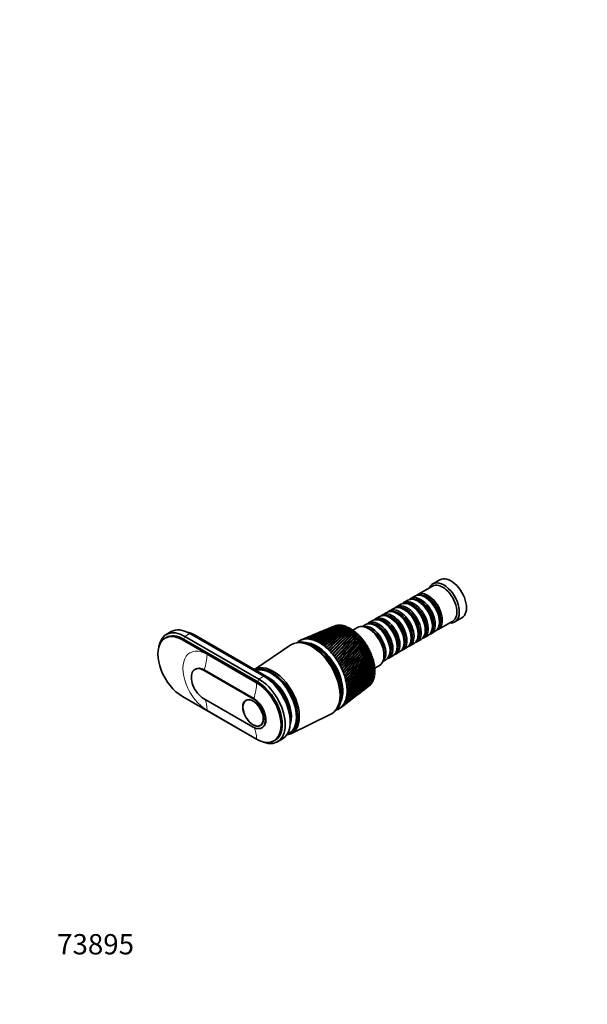
# Model space of a CAD drawing. Units: millimetres. Extents: x 0 to 759, y 0 to 1164.
# Drawn here: x 0 to 335, y 0 to 582 of the extents above; entities that cross this region are included whole.
import ezdxf
from ezdxf import colors
from ezdxf.entities.mleader import LeaderData, LeaderLine
from ezdxf.math import Vec2, Vec3

# ---------------------------------------------------------------- set-up
doc = ezdxf.new("R2010")
doc.units = ezdxf.units.MM
doc.layers.add('DV6_Défaut', color=7, linetype='Continuous')
doc.layers.add('Défaut', color=7, linetype='Continuous')

# ---------------------------------------------------------------- blocks, each defined once
blk = doc.blocks.new('_DOT')
at = {"color": 0}
blk.add_line((0, 0), (-1, 0), dxfattribs=at)
at = {"color": 0, "const_width": 0.333}
blk.add_lwpolyline([(-0.1665, 0, 1), (0.1665, 0, 1)], format="xyb", close=True, dxfattribs=at)
blk = doc.blocks.new('SE5')
at = {"layer": 'DV6_Défaut', "color": 7, "linetype": 'Continuous', "lineweight": 35}
for p, q in [((248.3, 250.98), (244.06, 248.53)), ((243.85, 247.26), (235.22, 242.28)), ((229.36, 238.89), (226.88, 237.46)), ((233.53, 241.3), (231.05, 239.87)), ((240.02, 240.42), (239.53, 240.7)), ((221.01, 234.07), (218.54, 232.64)), ((225.18, 236.48), (222.71, 235.05)), ((227.51, 233.19), (227.01, 233.48)), ((231.68, 235.6), (231.18, 235.88)), ((235.85, 238.01), (235.36, 238.29)), ((212.67, 229.25), (210.19, 227.82)), ((216.84, 231.66), (214.36, 230.23)), ((219.16, 228.37), (218.67, 228.66)), ((223.33, 230.78), (222.84, 231.07)), ((257.06, 226.01), (261.3, 228.46)), ((182.76, 222.25), (180.55, 221.33)), ((185.95, 223.58), (184.29, 222.88)), ((186.47, 223.77), (186.55, 223.7)), ((187.26, 223.91), (187.34, 223.83)), ((188.05, 224.01), (188.16, 223.89)), ((188.86, 224.03), (188.99, 223.88)), ((189.7, 223.98), (189.85, 223.79)), ((190.56, 223.86), (190.72, 223.63)), ((191.43, 223.66), (191.61, 223.39)), ((192.42, 223.02), (192, 222.71)), ((192.32, 223.38), (192.51, 223.08)), ((192.51, 223.08), (192.89, 223.36)), ((193.22, 223.04), (193.39, 222.76)), ((193.39, 222.76), (193.8, 222.99)), ((194.13, 222.63), (194.27, 222.36)), ((194.27, 222.36), (194.7, 222.55)), ((195.04, 222.14), (195.16, 221.9)), ((195.16, 221.9), (195.61, 222.04)), ((195.95, 221.59), (196.05, 221.37)), ((196.05, 221.37), (196.52, 221.47)), ((199.51, 222.81), (196.83, 221.26)), ((204.32, 224.44), (202.51, 223.39)), ((208.5, 226.84), (206.02, 225.42)), ((210.82, 223.56), (210.32, 223.84)), ((214.99, 225.96), (214.5, 226.25)), ((239.67, 221.19), (239.67, 221.76)), ((243.84, 223.6), (243.84, 224.17)), ((247.22, 221.49), (255.85, 226.47)), ((248.01, 226.01), (248.01, 226.58)), ((86.58, 216.9), (85.88, 216.49)), ((89.51, 220.32), (86.54, 218.6)), ((96.13, 215.47), (139.97, 190.16)), ((140.67, 190.57), (96.83, 215.88)), ((141.38, 192.2), (97.54, 217.51)), ((144.35, 193.92), (100.51, 219.23)), ((145.98, 193.3), (102.14, 218.62)), ((147.11, 193.06), (103.27, 218.37)), ((166.9, 215.65), (166.3, 215.4)), ((171.15, 217.42), (168.25, 216.21)), ((175.21, 219.11), (172.52, 217.99)), ((179.08, 220.71), (176.63, 219.7)), ((196.86, 220.97), (196.93, 220.78)), ((196.93, 220.78), (197.43, 220.83)), ((197.75, 220.29), (197.81, 220.13)), ((197.81, 220.13), (198.33, 220.14)), ((198.64, 219.55), (198.68, 219.42)), ((198.68, 219.42), (199.21, 219.38)), ((199.54, 218.66), (200.08, 218.57)), ((200.38, 217.84), (200.93, 217.71)), ((201.2, 216.98), (201.77, 216.8)), ((202, 216.07), (202.57, 215.84)), ((231.32, 216.37), (231.32, 216.94)), ((234.71, 214.27), (237.18, 215.69)), ((235.5, 218.78), (235.5, 219.35)), ((238.88, 216.67), (241.36, 218.1)), ((243.05, 219.08), (245.53, 220.51)), ((160.27, 212.43), (138.74, 197.89)), ((166.54, 213.77), (165.68, 213.82)), ((202.82, 215.09), (203.35, 214.84)), ((203.59, 214.08), (204.09, 213.81)), ((204.33, 213.04), (204.8, 212.74)), ((205.02, 211.96), (205.48, 211.65)), ((205.68, 210.85), (206.11, 210.53)), ((206.3, 209.73), (206.71, 209.39)), ((218.81, 209.14), (218.81, 209.72)), ((222.98, 211.55), (222.98, 212.12)), ((226.36, 209.45), (228.84, 210.88)), ((227.15, 213.96), (227.15, 214.53)), ((230.54, 211.86), (233.01, 213.29)), ((206.87, 208.58), (207.25, 208.23)), ((207.39, 207.42), (207.75, 207.06)), ((207.87, 206.25), (208.21, 205.89)), ((208.29, 205.08), (208.61, 204.71)), ((208.67, 203.9), (208.96, 203.54)), ((218.02, 204.63), (220.5, 206.06)), ((222.19, 207.04), (224.67, 208.47)), ((103.9, 198.18), (103.54, 197.97)), ((208.99, 202.74), (209.25, 202.37)), ((209.25, 201.58), (209.49, 201.22)), ((209.46, 200.43), (209.68, 200.08)), ((209.61, 199.31), (209.81, 198.97)), ((209.71, 198.21), (209.88, 197.88)), ((209.83, 198.75), (212.51, 200.29)), ((214.51, 202.6), (216.32, 203.65)), ((137.92, 180.57), (108.64, 197.47)), ((138.27, 180.77), (109, 197.67)), ((209.07, 192.31), (209.12, 192.11)), ((209.32, 193.19), (209.39, 192.96)), ((209.51, 194.11), (209.6, 193.86)), ((209.65, 195.08), (209.76, 194.8)), ((209.73, 196.09), (209.86, 195.79)), ((209.75, 197.13), (209.9, 196.82)), ((202.99, 185.57), (204.81, 186.96)), ((206.15, 187.98), (206.39, 188.17)), ((207.01, 188.75), (207.01, 188.7)), ((207.52, 189.34), (207.53, 189.26)), ((207.99, 190), (208, 189.88)), ((208.4, 190.71), (208.43, 190.56)), ((208.76, 191.49), (208.8, 191.31)), ((139.97, 156.68), (96.13, 182)), ((108.64, 180.81), (137.92, 163.91)), ((196.21, 180.38), (198.44, 182.09)), ((199.68, 183.04), (201.71, 184.59)), ((134.4, 180.02), (133.67, 179.6)), ((187.81, 175.5), (188.19, 176.26)), ((189.48, 175.24), (191.42, 176.72)), ((192.59, 177.61), (195.01, 179.47)), ((160.24, 159.98), (183.9, 171.5)), ((142.17, 164.88), (142.9, 165.3)), ((143.02, 163.41), (143.37, 163.61)), ((159.12, 160), (159.83, 160.41)), ((150.22, 155.67), (150.92, 156.08)), ((152.38, 155.19), (155.35, 156.9))]:
    blk.add_line(p, q, dxfattribs=at)
at = {"layer": 'DV6_Défaut', "color": 7, "linetype": 'Continuous', "lineweight": 18}
for p, q in [((96.13, 215.47), (96.83, 215.88)), ((96.83, 215.88), (97.54, 217.51)), ((97.54, 217.51), (100.51, 219.23)), ((101.85, 218.45), (102.14, 218.62)), ((139.97, 189.91), (110.69, 206.81)), ((108.64, 197.47), (109, 197.67)), ((140.67, 190.57), (141.38, 192.2)), ((141.38, 192.2), (144.35, 193.92)), ((145.64, 193.11), (145.98, 193.3)), ((139.97, 190.16), (140.67, 190.57)), ((137.92, 180.57), (138.27, 180.77)), ((110.69, 173.84), (139.97, 156.94))]:
    blk.add_line(p, q, dxfattribs=at)
at = {"layer": 'DV6_Défaut', "color": 7, "linetype": 'Continuous', "lineweight": 35}
for centre, radius, start, end in [((235.97, 87.96), 144.42, 112.56408, 117.52541), ((233.9, 99.44), 133.02, 112.6082, 118.77717), ((239.39, 91.12), 142.82, 112.69268, 118.99969), ((237.93, 101.06), 133.09, 112.964, 120.2909), ((243.43, 93.06), 142.6, 113.60766, 120.48216), ((242.67, 101.5), 134.53, 114.57399, 121.80175), ((248.19, 93.78), 143.79, 115.15952, 121.96048), ((233.87, 98.72), 133.65, 113.05698, 117.22023), ((248.21, 100.74), 137.43, 116.23018, 123.29689), ((253.75, 93.27), 146.48, 116.75149, 123.42242), ((254.71, 98.68), 141.95, 117.91847, 124.76392), ((260.26, 91.45), 150.8, 118.37023, 124.85615), ((262.36, 95.22), 148.31, 119.6239, 126.1912), ((267.89, 88.24), 156.92, 120.00173, 126.25055), ((271.41, 90.17), 156.79, 121.3311, 127.5681), ((276.85, 83.47), 165.1, 121.63169, 127.59548), ((282.19, 83.28), 167.81, 123.02468, 128.88521), ((287.45, 76.94), 175.71, 123.24593, 128.88192), ((295.14, 74.19), 181.92, 124.68977, 130.13447), ((300.07, 68.35), 189.21, 124.83076, 130.1021), ((310.89, 62.4), 199.94, 126.31232, 131.30924), ((311.77, 60.86), 201.34, 126.50334, 131.18519), ((315.23, 57.27), 206.29, 126.37334, 131.24957), ((330.3, 47.16), 222.99, 127.87952, 132.40429), ((331.32, 45.49), 224.61, 127.88819, 132.29577), ((333.66, 43.08), 227.88, 127.86197, 132.31921), ((354.68, 27.37), 252.79, 129.38002, 133.41567), ((355.88, 25.53), 254.68, 129.38822, 133.32167), ((356.39, 24.91), 255.35, 129.28629, 133.30712), ((385.98, 1.3), 291.94, 130.8041, 134.34071), ((387.44, -0.77), 294.2, 130.81172, 134.26029), ((384.96, 1.42), 290.73, 130.63745, 134.21059), ((427.4, -33.84), 344.7, 132.14373, 135.17781), ((429.22, -36.23), 347.46, 132.1507, 135.11008), ((421.73, -29.45), 337.16, 131.9081, 135.02793), ((223.26, 81.13), 145.85, 112.55689, 112.94513), ((228.93, 70.71), 157.65, 112.64005, 113.2699), ((225.2, 87.57), 140.65, 112.37459, 114.34587), ((230.78, 77.83), 151.79, 112.5676, 114.64932), ((227.59, 92.72), 136.81, 112.41265, 115.79234), ((233.11, 83.55), 147.4, 112.53164, 116.07142), ((230.48, 96.67), 134.27, 112.50706, 117.27345), ((230.43, 95.96), 134.86, 114.01037, 117.08604), ((233.87, 98.72), 133.65, 117.67673, 118.40515), ((484.45, -82.9), 418.39, 133.39257, 135.9263), ((486.81, -85.77), 421.91, 133.39892, 135.87041), ((470.56, -71.11), 399.79, 133.09248, 135.75838), ((567.51, -155.03), 526.87, 134.54588, 136.58637), ((570.81, -158.75), 531.68, 134.5517, 136.54145), ((538.19, -129.52), 487.61, 134.18623, 136.40195), ((698.82, -269.9), 699.82, 135.60037, 137.15891), ((704.02, -275.34), 707.21, 135.60591, 137.124), ((637.61, -216.17), 617.98, 135.18638, 136.9593), ((935.82, -478.3), 1013.92, 136.55388, 137.64551), ((946.2, -488.42), 1028.33, 136.55971, 137.61943), ((797.37, -356.39), 829.05, 136.09116, 137.43163), ((1483.93, -961.83), 1743.36, 137.40464, 138.04899), ((1520.24, -995.3), 1792.69, 137.41245, 138.0295), ((1095, -618.95), 1224.48, 136.89986, 137.82055), ((3754.09, -2965.67), 4769.94, 138.14266, 138.38168), ((1840.91, -1279.28), 2219.24, 137.61266, 138.12799), ((-3157.19, 3153.37), 4462.29, 318.57779, 318.83708), ((7088.51, -5934.31), 9232.58, 138.230502, 138.356152), ((-1213.33, 1430.13), 1865.96, 318.75013, 319.37929), ((-3370.33, 3348.33), 4752.89, 318.50737, 318.75491), ((-707.08, 983.02), 1191.89, 318.83681, 319.83597), ((-1291.32, 1505.17), 1975.82, 318.58414, 319.1879), ((-481.79, 785), 893.25, 318.84911, 320.20108), ((-770.88, 1045.12), 1282.5, 318.58899, 319.53182), ((-354.96, 674.27), 726.16, 318.79067, 320.47649), ((-534.31, 837.05), 968.72, 318.52453, 319.78929), ((-273.73, 604.04), 620.03, 318.66441, 320.66497), ((-399.13, 719.05), 790.52, 318.39335, 319.96311), ((-217.29, 555.87), 547.03, 318.47309, 320.76958), ((-311.65, 643.47), 676.11, 318.19806, 320.05617), ((-175.8, 521.04), 494.03, 318.21936, 320.79346), ((-250.37, 591.25), 596.76, 317.94123, 320.07145), ((-143.99, 494.9), 453.99, 317.90581, 320.7398), ((-205.02, 553.27), 538.74, 317.62541, 320.01193), ((-118.81, 474.76), 422.86, 317.53502, 320.61173), ((-170.06, 524.64), 494.66, 317.25312, 319.88057), ((-98.36, 458.93), 398.1, 317.10949, 320.41238), ((-142.26, 502.47), 460.18, 316.82686, 319.68031), ((-81.41, 446.34), 378.05, 316.6317, 320.14478), ((-26.79, 412.31), 319.01, 313.54373, 317.88452), ((-59.15, 443.32), 363.38, 313.97105, 317.74447), ((-34.99, 416.38), 327.04, 314.24654, 318.45024), ((-71.05, 450.67), 376.3, 314.63082, 318.2471), ((-44.27, 421.58), 336.58, 314.90912, 318.96185), ((-84.75, 459.77), 391.7, 315.24866, 318.69469), ((-119.59, 485), 432.62, 316.34908, 319.41403), ((-54.87, 428.11), 347.97, 315.5291, 319.41665), ((-67.11, 436.24), 361.6, 316.1041, 319.81191), ((-100.72, 471.03), 410.19, 315.82222, 319.08457), ((-5.6, 423.18), 315.44, 308.37926, 312.8997), ((7.49, 405.1), 293.1, 308.61647, 313.49948), ((-11.09, 423.55), 319.04, 309.26553, 313.71635), ((3.1, 404.59), 295.33, 309.51013, 314.3355), ((-17.13, 424.62), 323.51, 310.12672, 314.49564), ((-1.73, 404.71), 298.29, 310.37808, 315.13283), ((-23.81, 426.46), 328.96, 310.96036, 315.23508), ((-7.06, 405.48), 302.04, 311.21784, 315.88894), ((-31.2, 429.13), 335.5, 311.76401, 315.93218), ((-12.95, 406.96), 306.68, 312.02698, 316.60129), ((-39.45, 432.74), 343.27, 312.53527, 316.58446), ((-19.49, 409.21), 312.29, 312.80308, 317.26734), ((-48.7, 437.42), 352.48, 313.27175, 317.1894), ((-0.61, 423.49), 312.67, 307.47038, 312.04818), ((11.49, 406.19), 291.57, 307.6996, 312.6273), ((15.14, 407.87), 290.71, 307.33076, 311.72152), ((3.95, 424.44), 310.66, 307.31567, 311.16432), ((18.45, 410.13), 290.49, 307.43307, 310.7847), ((8.1, 426.01), 309.38, 307.42833, 310.25063), ((21.46, 412.97), 290.91, 307.47252, 309.81946), ((11.89, 428.2), 308.81, 307.26193, 309.30968), ((24.18, 416.4), 291.98, 307.44581, 308.82841), ((15.34, 431), 308.95, 307.16568, 308.34406), ((26.63, 420.44), 293.7, 307.34889, 307.81423), ((18.48, 434.44), 309.77, 307.28977, 307.35639)]:
    blk.add_arc(centre, radius, start, end, dxfattribs=at)
for centre, major_axis, ratio, start_param, end_param in [((254.8, 239.72), (6.5, -11.26), 0.57735, 0, 3.141593), ((250.56, 237.27), (6.5, -11.26), 0.57735, 0, 3.536384), ((249.85, 236.86), (6, -10.39), 0.57735, 0, 3.141593), ((232.88, 227.07), (6, -10.39), 0.57735, 0, 3.28349), ((235.36, 228.5), (-6, 10.39), 0.57735, 3.141593, 6.283185), ((237.05, 229.48), (6, -10.39), 0.57735, 0, 3.28349), ((236.56, 229.19), (-5.65, 9.79), 0.57735, 3.336628, 6.08815), ((239.53, 230.9), (-6, 10.39), 0.57735, 3.141593, 6.283185), ((241.22, 231.88), (6, -10.39), 0.57735, 0, 3.28349), ((240.73, 231.6), (-5.65, 9.79), 0.57735, 3.336628, 6.08815), ((240.02, 231.19), (-5.65, 9.79), 0.57735, 3.926991, 5.497787), ((222.84, 221.27), (-6, 10.39), 0.57735, 3.141593, 6.283185), ((224.54, 222.25), (6, -10.39), 0.57735, 0, 3.28349), ((224.04, 221.96), (-5.65, 9.79), 0.57735, 3.336628, 6.08815), ((227.01, 223.68), (-6, 10.39), 0.57735, 3.141593, 6.283185), ((228.71, 224.66), (6, -10.39), 0.57735, 0, 3.28349), ((228.21, 224.37), (-5.65, 9.79), 0.57735, 3.336628, 6.08815), ((231.18, 226.09), (-6, 10.39), 0.57735, 3.141593, 6.283185), ((227.51, 223.96), (-5.65, 9.79), 0.57735, 3.926991, 5.497787), ((232.39, 226.78), (-5.65, 9.79), 0.57735, 3.336628, 6.08815), ((231.68, 226.37), (-5.65, 9.79), 0.57735, 3.926991, 5.497787), ((235.85, 228.78), (-5.65, 9.79), 0.57735, 3.926991, 5.497787), ((214.5, 216.45), (-6, 10.39), 0.57735, 3.141593, 6.283185), ((216.19, 217.43), (6, -10.39), 0.57735, 0, 3.28349), ((215.7, 217.15), (-5.65, 9.79), 0.57735, 3.336628, 6.08815), ((218.67, 218.86), (-6, 10.39), 0.57735, 3.141593, 6.283185), ((220.36, 219.84), (6, -10.39), 0.57735, 0, 3.28349), ((219.87, 219.55), (-5.65, 9.79), 0.57735, 3.336628, 6.08815), ((219.16, 219.15), (-5.65, 9.79), 0.57735, 3.926991, 5.497787), ((223.33, 221.56), (-5.65, 9.79), 0.57735, 3.926991, 5.497787), ((97.54, 199.55), (11, -19.05), 0.57735, 2.356194, 3.756072), ((100.51, 201.27), (11, -19.05), 0.57735, 2.356194, 3.141593), ((195.4, 205.43), (-10.25, 17.75), 0.57735, -0.080321, -0.073967), ((195.4, 205.43), (-10.25, 17.75), 0.57735, -0.143153, -0.121515), ((195.4, 205.43), (-10.25, 17.75), 0.57735, -0.205985, -0.184347), ((195.4, 205.43), (-10.25, 17.75), 0.57735, -0.268817, -0.247179), ((195.4, 205.43), (-10.25, 17.75), 0.57735, -0.331649, -0.31001), ((195.4, 205.43), (-10.25, 17.75), 0.57735, -0.394481, -0.372842), ((195.4, 205.43), (-10.25, 17.75), 0.57735, -0.457312, -0.435674), ((195.4, 205.43), (-10.25, 17.75), 0.57735, -0.520144, -0.498506), ((195.4, 205.43), (-10.25, 17.75), 0.57735, -0.582976, -0.561338), ((195.4, 205.43), (-10.25, 17.75), 0.57735, -0.645808, -0.62417), ((195.4, 205.43), (-10.25, 17.75), 0.57735, -0.70864, -0.687002), ((195.4, 205.43), (-10.25, 17.75), 0.57735, -0.771472, -0.749833), ((195.4, 205.43), (-10.25, 17.75), 0.57735, -0.834304, -0.812665), ((195.4, 205.43), (-10.25, 17.75), 0.57735, -0.897135, -0.875497), ((206.01, 211.55), (6.5, -11.26), 0.57735, 0, 3.141593), ((207.85, 212.61), (6, -10.39), 0.57735, 0.130459, 3.011133), ((210.32, 214.04), (-6, 10.39), 0.57735, 3.141593, 6.283185), ((212.02, 215.02), (6, -10.39), 0.57735, 0, 3.28349), ((207.35, 212.33), (-5.65, 9.79), 0.57735, 3.737634, 5.687144), ((211.53, 214.74), (-5.65, 9.79), 0.57735, 3.336628, 6.08815), ((210.82, 214.33), (-5.65, 9.79), 0.57735, 3.926991, 5.497787), ((214.99, 216.74), (-5.65, 9.79), 0.57735, 3.926991, 5.497787), ((241.22, 231.88), (6, -10.39), 0.57735, 6.141288, 6.283185), ((250.56, 237.27), (6.5, -11.26), 0.57735, 5.888394, 6.283185), ((96.13, 198.73), (10.25, -17.75), 0.57735, 2.356194, 5.497787), ((96.83, 199.14), (10.25, -17.75), 0.57735, 2.356194, 3.141593), ((102.14, 202.2), (10.05, -17.41), 0.57735, -3.926991, -3.699157), ((103.27, 202.86), (9.5, -16.45), 0.57735, 2.356194, 2.685256), ((173.98, 193.06), (11.57, -20.05), 0.57735, 0.117869, 3.023723), ((177.02, 194.82), (-11.63, 20.14), 0.57735, 6.199534, 6.262366), ((177.02, 194.82), (-11.63, 20.14), 0.57735, 6.136702, 6.199534), ((178.18, 195.71), (-13.44, 18.83), 0.579116, -0.160036, -0.141048), ((177.02, 194.82), (-11.63, 20.14), 0.57735, -0.209315, -0.146483), ((178.19, 195.71), (-13.44, 18.83), 0.575105, -0.22227, -0.203282), ((177.02, 194.82), (-11.63, 20.14), 0.57735, -0.272147, -0.209315), ((178.19, 195.72), (-13.42, 18.84), 0.571116, -0.284301, -0.265313), ((177.02, 194.82), (-11.63, 20.14), 0.57735, -0.334978, -0.272147), ((178.2, 195.72), (-13.4, 18.85), 0.567165, -0.346139, -0.327151), ((180.81, 198.78), (-11.87, 16.71), 0.564861, -0.092305, -0.070667), ((177.02, 194.82), (-11.63, 20.14), 0.57735, -0.39781, -0.334978), ((178.21, 195.72), (-13.37, 18.87), 0.563264, -0.407796, -0.388808), ((177.02, 194.82), (-11.63, 20.14), 0.57735, -0.460642, -0.39781), ((178.21, 195.72), (-13.34, 18.89), 0.559429, -0.469284, -0.450296), ((177.02, 194.82), (-11.63, 20.14), 0.57735, -0.523474, -0.460642), ((178.22, 195.72), (-13.3, 18.92), 0.555671, -0.530613, -0.511625), ((177.02, 194.82), (-11.63, 20.14), 0.57735, -0.586306, -0.523474), ((178.23, 195.72), (-13.25, 18.95), 0.552005, -0.591796, -0.572808), ((195.4, 205.43), (-10.25, 17.75), 0.57735, -0.959967, -0.938329), ((195.4, 205.43), (-10.25, 17.75), 0.57735, -1.022799, -1.001161), ((195.4, 205.43), (-10.25, 17.75), 0.57735, -1.085631, -1.063993), ((195.4, 205.43), (-10.25, 17.75), 0.57735, -1.148463, -1.126824), ((195.4, 205.43), (-10.25, 17.75), 0.57735, -1.211295, -1.189656), ((195.4, 205.43), (-10.25, 17.75), 0.57735, -1.274127, -1.252488), ((195.4, 205.43), (-10.25, 17.75), 0.57735, -1.336958, -1.31532), ((232.88, 227.07), (6, -10.39), 0.57735, 6.141288, 6.283185), ((237.05, 229.48), (6, -10.39), 0.57735, 6.141288, 6.283185), ((172.56, 192.24), (11.82, -20.48), 0.57735, 0, 3.18223), ((177.02, 194.82), (-11.63, 20.14), 0.57735, 0.104845, 0.147722), ((177.02, 194.82), (-11.63, 20.14), 0.57735, 0.042013, 0.104845), ((177.02, 194.82), (11.63, -20.14), 0.57735, 3.120773, 3.183605), ((173.27, 192.65), (11.57, -20.05), 0.57735, 0.361367, 2.780226), ((173.27, 192.65), (11.57, -20.05), 0.57735, 0.361367, 2.780226), ((175.6, 194), (10.82, -18.75), 0.57735, 0.413713, 2.727879), ((175.39, 193.88), (10.82, -18.75), 0.57735, 0.50424, 2.637436), ((177.02, 194.82), (-11.63, 20.14), 0.57735, -0.649138, -0.586306), ((178.24, 195.72), (-13.2, 18.98), 0.548442, -0.652843, -0.633855), ((177.02, 194.82), (-11.63, 20.14), 0.57735, -0.71197, -0.649138), ((178.25, 195.72), (-13.14, 19.02), 0.544994, -0.713765, -0.694777), ((177.02, 194.82), (-11.63, 20.14), 0.57735, -0.774801, -0.71197), ((178.25, 195.72), (-13.08, 19.05), 0.541674, -0.774572, -0.755584), ((177.02, 194.82), (-11.62, 20.14), 0.57735, -0.837633, -0.774801), ((178.26, 195.71), (-13.01, 19.1), 0.538491, -0.835274, -0.816286), ((177.02, 194.82), (-11.62, 20.14), 0.57735, -0.900465, -0.837633), ((178.27, 195.71), (-12.93, 19.14), 0.535457, -0.89588, -0.876893), ((177.02, 194.82), (-11.62, 20.14), 0.57735, -0.963297, -0.900465), ((178.28, 195.71), (-12.86, 19.19), 0.532581, -0.956401, -0.937413), ((177.02, 194.82), (-11.62, 20.14), 0.57735, -1.026129, -0.963297), ((178.29, 195.7), (-12.77, 19.24), 0.529873, -1.016843, -0.997855), ((177.02, 194.82), (-11.62, 20.14), 0.57735, -1.088961, -1.026129), ((178.3, 195.7), (-12.69, 19.29), 0.527341, -1.077215, -1.058227), ((177.02, 194.82), (-11.63, 20.14), 0.57735, -1.151793, -1.088961), ((178.3, 195.69), (-12.6, 19.34), 0.524994, -1.137525, -1.118538), ((195.4, 205.43), (-10.25, 17.75), 0.57735, -1.39979, -1.378152), ((195.4, 205.43), (-10.25, 17.75), 0.57735, -1.462622, -1.440984), ((195.4, 205.43), (-10.25, 17.75), 0.57735, -1.525454, -1.503816), ((195.4, 205.43), (-10.25, 17.75), 0.57735, 4.6949, 4.716538), ((195.4, 205.43), (10.25, -17.75), 0.57735, 1.490475, 1.512113), ((224.54, 222.25), (6, -10.39), 0.57735, 6.141288, 6.283185), ((228.71, 224.66), (6, -10.39), 0.57735, 6.141288, 6.283185), ((177.02, 194.82), (-11.63, 20.14), 0.57735, -1.214624, -1.151793), ((178.31, 195.68), (-12.5, 19.4), 0.522839, -1.197781, -1.178793), ((177.02, 194.82), (-11.63, 20.14), 0.57735, -1.277456, -1.214624), ((178.32, 195.68), (-12.41, 19.46), 0.520883, -1.257988, -1.239), ((177.02, 194.82), (-11.63, 20.14), 0.57735, -1.340288, -1.277456), ((178.33, 195.67), (-12.31, 19.51), 0.519133, -1.318153, -1.299165), ((177.02, 194.82), (-11.63, 20.14), 0.57735, -1.40312, -1.340288), ((178.34, 195.66), (-12.21, 19.57), 0.517594, -1.378281, -1.359294), ((177.02, 194.82), (-11.63, 20.14), 0.57735, -1.465952, -1.40312), ((178.35, 195.65), (-12.1, 19.64), 0.516272, -1.43838, -1.419392), ((195.4, 205.43), (10.25, -17.75), 0.57735, 1.427643, 1.449282), ((195.4, 205.43), (10.25, -17.75), 0.57735, 1.364811, 1.38645), ((195.4, 205.43), (10.25, -17.75), 0.57735, 1.301979, 1.323618), ((195.4, 205.43), (10.25, -17.75), 0.57735, 1.239148, 1.260786), ((195.4, 205.43), (10.25, -17.75), 0.57735, 1.176316, 1.197954), ((212.02, 215.02), (6, -10.39), 0.57735, 6.141288, 6.283185), ((216.19, 217.43), (6, -10.39), 0.57735, 6.141288, 6.283185), ((220.36, 219.84), (6, -10.39), 0.57735, 6.141288, 6.283185), ((108.64, 189.14), (5.1, -8.83), 0.57735, 2.356194, 5.497787), ((109, 189.34), (5.1, -8.83), 0.57735, 2.356194, 3.141593), ((149.8, 179.1), (10.9, -18.88), 0.57735, 0, 3.15544), ((149.23, 178.77), (10.6, -18.36), 0.57735, 0, 3.071768), ((149.23, 178.77), (10.6, -18.36), 0.57735, 0, 3.071768), ((148.52, 178.36), (10.6, -18.36), 0.57735, 0, 2.996544), ((177.02, 194.82), (-11.63, 20.14), 0.57735, 4.754402, 4.817234), ((178.35, 195.64), (-12, 19.7), 0.515169, -1.498454, -1.479466), ((177.02, 194.82), (-11.63, 20.14), 0.57735, 4.69157, 4.754402), ((178.36, 195.64), (-11.89, 19.76), 0.514291, 4.724678, 4.743666), ((177.02, 194.82), (11.63, -20.14), 0.57735, 1.487145, 1.549977), ((178.37, 195.63), (11.78, -19.82), 0.51364, 1.523047, 1.542035), ((177.02, 194.82), (11.63, -20.14), 0.57735, 1.424313, 1.487145), ((178.37, 195.62), (11.68, -19.89), 0.513217, 1.463019, 1.482007), ((177.02, 194.82), (11.63, -20.14), 0.57735, 1.361482, 1.424313), ((178.38, 195.61), (11.57, -19.95), 0.513025, 1.402997, 1.421985), ((195.4, 205.43), (10.25, -17.75), 0.57735, 1.113484, 1.135122), ((195.4, 205.43), (10.25, -17.75), 0.57735, 1.050652, 1.07229), ((195.4, 205.43), (10.25, -17.75), 0.57735, 0.98782, 1.009459), ((195.4, 205.43), (10.25, -17.75), 0.57735, 0.924988, 0.946627), ((195.4, 205.43), (10.25, -17.75), 0.57735, 0.862157, 0.883795), ((141.38, 174.24), (-11, 19.05), 0.57735, 2.527113, 5.497787), ((144.35, 175.95), (-11, 19.05), 0.57735, 3.141593, 5.497787), ((145.98, 176.89), (-10.05, 17.41), 0.57735, 3.699157, 5.497787), ((147.11, 177.55), (-9.5, 16.45), 0.57735, 3.597929, 5.497787), ((147.11, 177.55), (9.5, -16.45), 0.57735, 0.456336, 2.356194), ((177.02, 194.82), (11.63, -20.14), 0.57735, 1.29865, 1.361482), ((178.39, 195.59), (11.46, -20.01), 0.513064, 1.342977, 1.361965), ((177.02, 194.82), (11.63, -20.14), 0.57735, 1.235818, 1.29865), ((178.39, 195.58), (11.35, -20.08), 0.513333, 1.282953, 1.301941), ((177.02, 194.82), (11.63, -20.14), 0.57735, 1.172986, 1.235818), ((178.4, 195.57), (11.24, -20.14), 0.513833, 1.222922, 1.24191), ((177.02, 194.82), (11.63, -20.14), 0.57735, 1.110154, 1.172986), ((178.4, 195.56), (11.13, -20.2), 0.514561, 1.162879, 1.181867), ((195.4, 205.43), (10.25, -17.75), 0.57735, 0.485165, 0.506804), ((195.4, 205.43), (10.25, -17.75), 0.57735, 0.547997, 0.569636), ((195.4, 205.43), (10.25, -17.75), 0.57735, 0.610829, 0.632467), ((195.4, 205.43), (10.25, -17.75), 0.57735, 0.673661, 0.695299), ((195.4, 205.43), (10.25, -17.75), 0.57735, 0.736493, 0.758131), ((195.4, 205.43), (10.25, -17.75), 0.57735, 0.799325, 0.820963), ((139.97, 173.42), (-10.25, 17.75), 0.57735, 2.356194, 5.497787), ((140.67, 173.83), (-10.25, 17.75), 0.57735, 3.141593, 5.497787), ((177.02, 194.82), (11.63, -20.14), 0.57735, 1.047322, 1.110154), ((178.41, 195.55), (11.02, -20.26), 0.515514, 1.10282, 1.121808), ((177.02, 194.82), (11.63, -20.14), 0.57735, 0.98449, 1.047322), ((178.41, 195.54), (10.92, -20.32), 0.516691, 1.042738, 1.061726), ((177.02, 194.82), (11.63, -20.14), 0.57735, 0.921659, 0.98449), ((178.41, 195.53), (10.81, -20.38), 0.518087, 0.98263, 1.001618), ((177.02, 194.82), (11.63, -20.14), 0.57735, 0.858827, 0.921659), ((178.42, 195.52), (10.71, -20.44), 0.519697, 0.92249, 0.941477), ((177.02, 194.82), (11.63, -20.14), 0.57735, 0.795995, 0.858827), ((178.42, 195.51), (10.61, -20.49), 0.521517, 0.862311, 0.881299), ((195.4, 205.43), (10.25, -17.75), 0.57735, 0.108174, 0.129813), ((195.4, 205.43), (10.25, -17.75), 0.57735, 0.171006, 0.192644), ((195.4, 205.43), (10.25, -17.75), 0.57735, 0.233838, 0.255476), ((195.4, 205.43), (10.25, -17.75), 0.57735, 0.29667, 0.318308), ((195.4, 205.43), (10.25, -17.75), 0.57735, 0.359502, 0.38114), ((195.4, 205.43), (10.25, -17.75), 0.57735, 0.422334, 0.443972), ((137.92, 172.24), (-5.1, 8.83), 0.57735, 2.356194, 5.497787), ((138.27, 172.44), (-5.1, 8.83), 0.57735, 3.141593, 5.497787), ((177.02, 194.82), (11.63, -20.14), 0.57735, 0.481836, 0.544668), ((178.42, 195.46), (10.16, -20.74), 0.533528, 0.560623, 0.579611), ((177.02, 194.82), (11.63, -20.14), 0.57735, 0.544668, 0.607499), ((178.42, 195.47), (10.24, -20.7), 0.530763, 0.621091, 0.640079), ((177.02, 194.82), (11.63, -20.14), 0.57735, 0.607499, 0.670331), ((178.42, 195.48), (10.33, -20.65), 0.528171, 0.681486, 0.700474), ((177.02, 194.82), (11.63, -20.14), 0.57735, 0.670331, 0.733163), ((178.42, 195.49), (10.42, -20.6), 0.525761, 0.741816, 0.760804), ((177.02, 194.82), (11.63, -20.14), 0.57735, 0.733163, 0.795995), ((178.42, 195.5), (10.52, -20.55), 0.52354, 0.802089, 0.821077), ((177.02, 194.82), (-11.63, 20.14), 0.57735, 3.120773, 3.183605), ((177.02, 194.82), (11.63, -20.14), 0.57735, 0.042013, 0.104845), ((178.4, 195.4), (9.72, -20.98), 0.556923, 0.134572, 0.15356), ((177.02, 194.82), (11.63, -20.14), 0.57735, 0.104845, 0.167676), ((178.41, 195.41), (9.77, -20.96), 0.553224, 0.195803, 0.214791), ((177.02, 194.82), (11.63, -20.14), 0.57735, 0.167676, 0.230508), ((178.41, 195.41), (9.82, -20.93), 0.549625, 0.256894, 0.275882), ((177.02, 194.82), (11.63, -20.14), 0.57735, 0.230508, 0.29334), ((178.41, 195.42), (9.88, -20.9), 0.546138, 0.317857, 0.336845), ((177.02, 194.82), (11.63, -20.14), 0.57735, 0.29334, 0.356172), ((178.42, 195.43), (9.94, -20.86), 0.542773, 0.378701, 0.397689), ((177.02, 194.82), (11.63, -20.14), 0.57735, 0.356172, 0.419004), ((178.42, 195.44), (10.01, -20.83), 0.539543, 0.439438, 0.458425), ((177.02, 194.82), (11.63, -20.14), 0.57735, 0.419004, 0.481836), ((178.42, 195.45), (10.08, -20.79), 0.536458, 0.500075, 0.519063), ((172.56, 192.24), (11.82, -20.48), 0.57735, 6.242548, 6.283185), ((177.02, 194.82), (11.63, -20.14), 0.57735, 6.136702, 6.199534), ((177.02, 194.82), (11.63, -20.14), 0.57735, 6.199534, 6.262366), ((149.8, 179.1), (10.9, -18.88), 0.57735, 6.049764, 6.283185), ((148.52, 178.36), (10.6, -18.36), 0.57735, 6.183921, 6.283185)]:
    blk.add_ellipse(centre, major_axis=major_axis, ratio=ratio, start_param=start_param, end_param=end_param, dxfattribs=at)
at = {"layer": 'DV6_Défaut', "color": 7, "linetype": 'Continuous', "lineweight": 18}
for centre, major_axis, start_param, end_param in [((103.27, 219.77), (0.86, 1.48), 3.562232, 3.928454), ((110.69, 190.32), (10.1, -17.49), 2.356194, 5.497787), ((95.14, 197.83), (11, 19.05), 5.026334, 5.497787), ((147.11, 194.45), (0.85, 1.48), 3.538856, 3.928454), ((124.41, 180.93), (11, 19.05), 5.026334, 5.497787), ((139.97, 173.42), (-10.1, 17.49), 2.356194, 5.497787), ((95.14, 164.86), (11, 19.05), 5.497787, 5.920795), ((124.41, 147.95), (11, 19.05), 5.497787, 5.924634)]:
    blk.add_ellipse(centre, major_axis=major_axis, ratio=0.57735, start_param=start_param, end_param=end_param, dxfattribs=at)
at = {"layer": 'DV6_Défaut', "color": 7, "linetype": 'Continuous', "lineweight": 35}
for major_axis in [(4.31, -7.47), (4.25, -7.36)]:
    blk.add_ellipse((137.92, 172.24), major_axis=major_axis, ratio=0.57735, dxfattribs=at)
for points in [[(186.33, 223.72), (186.4, 223.75), (186.47, 223.77)], [(187.05, 223.93), (187.13, 223.95), (187.21, 223.97)], [(187.81, 224.07), (187.89, 224.08), (187.97, 224.09)], [(188.61, 224.14), (188.69, 224.14), (188.77, 224.14)], [(189.42, 224.13), (189.51, 224.13), (189.59, 224.12)], [(190.26, 224.05), (190.35, 224.04), (190.44, 224.02)], [(191.12, 223.89), (191.21, 223.87), (191.3, 223.85)], [(192, 223.66), (192.09, 223.64), (192.18, 223.61)], [(192.89, 223.36), (192.99, 223.33), (193.08, 223.29)], [(193.8, 222.99), (193.89, 222.95), (193.98, 222.91)], [(194.7, 222.55), (194.8, 222.5), (194.89, 222.45)], [(195.61, 222.04), (195.71, 221.99), (195.8, 221.93)], [(196.52, 221.47), (196.62, 221.41), (196.71, 221.35)], [(197.43, 220.83), (197.52, 220.77), (197.61, 220.7)], [(198.33, 220.14), (198.42, 220.06), (198.51, 219.99)], [(199.21, 219.38), (199.3, 219.3), (199.39, 219.22)], [(200.08, 218.57), (200.17, 218.49), (200.26, 218.4)], [(200.93, 217.71), (201.02, 217.62), (201.11, 217.53)], [(201.77, 216.8), (201.85, 216.7), (201.93, 216.61)], [(202.57, 215.84), (202.65, 215.74), (202.73, 215.64)], [(203.35, 214.84), (203.43, 214.74), (203.5, 214.64)], [(204.09, 213.81), (204.17, 213.7), (204.24, 213.6)], [(204.8, 212.74), (204.88, 212.63), (204.94, 212.52)], [(205.48, 211.65), (205.55, 211.53), (205.61, 211.42)], [(206.11, 210.53), (206.18, 210.41), (206.24, 210.3)], [(206.71, 209.39), (206.76, 209.27), (206.82, 209.15)], [(207.25, 208.23), (207.31, 208.11), (207.36, 207.99)], [(207.75, 207.06), (207.8, 206.94), (207.85, 206.82)], [(208.21, 205.89), (208.25, 205.77), (208.29, 205.65)], [(208.61, 204.71), (208.65, 204.59), (208.68, 204.47)], [(208.96, 203.54), (208.99, 203.42), (209.02, 203.3)], [(209.25, 202.37), (209.28, 202.26), (209.31, 202.14)], [(209.49, 201.22), (209.52, 201.1), (209.54, 200.99)], [(209.68, 200.08), (209.7, 199.97), (209.71, 199.86)], [(209.81, 198.97), (209.82, 198.86), (209.83, 198.75)], [(209.12, 192.11), (209.09, 192.02), (209.06, 191.94)], [(209.39, 192.96), (209.37, 192.87), (209.34, 192.78)], [(209.6, 193.86), (209.58, 193.76), (209.56, 193.67)], [(209.76, 194.8), (209.74, 194.71), (209.73, 194.61)], [(209.86, 195.79), (209.85, 195.69), (209.84, 195.59)], [(209.88, 197.88), (209.89, 197.77), (209.89, 197.66)], [(209.9, 196.82), (209.9, 196.71), (209.89, 196.61)], [(206.44, 188.2), (206.41, 188.19), (206.39, 188.17)], [(207.01, 188.7), (206.95, 188.64), (206.89, 188.59)], [(207.53, 189.26), (207.48, 189.2), (207.43, 189.14)], [(208, 189.88), (207.96, 189.81), (207.91, 189.75)], [(208.43, 190.56), (208.39, 190.49), (208.35, 190.42)], [(208.8, 191.31), (208.77, 191.23), (208.73, 191.15)]]:
    blk.add_open_spline(points, degree=2, dxfattribs=at)

msp = doc.modelspace()

# ---------------------------------------------------------------- block references
at = {"layer": 'Défaut'}
msp.add_blockref('SE5', (0, 0), dxfattribs=at)

# ---------------------------------------------------------------- leaders
at = {"layer": 'Défaut', "color": 7, "linetype": 'Continuous', "lineweight": 18}
ml = msp.add_multileader_mtext('Standard', dxfattribs=at)
ml.set_content('{\\pxsm0.9;\\fSolid Edge ISO|b1||i0||c0|p34;\\W1.;15/06/2020\\P}', color=256)
ml.set_leader_properties()
ml.set_arrow_properties(name='DOT')
ml.build(insert=Vec2(0, 0))
ml.multileader.update_dxf_attribs({"leader_type": 0, "dogleg_length": 0, "arrow_head_size": 12})
ctx = ml.context
ctx.base_point, ctx.char_height, ctx.arrow_head_size, ctx.landing_gap_size = Vec3(656.6, 1156.97), 12, 12, 4.2
notes = []
notes.append((ctx, [(0, (0, 0, 0), (0, 0), (1, 0), 1, [])]))
ctx.mtext.insert = Vec3(658.6, 1163.09)
ml = msp.add_multileader_mtext('Standard', dxfattribs=at)
ml.set_content('{\\pxsm0.9;\\fArial|b1||i0||c0|p34;\\W1.;30B/N\\P}', color=256)
ml.set_leader_properties()
ml.set_arrow_properties(name='DOT')
ml.build(insert=Vec2(0, 0))
ml.multileader.update_dxf_attribs({"leader_type": 0, "dogleg_length": 0, "arrow_head_size": 12})
ctx = ml.context
ctx.base_point, ctx.char_height, ctx.arrow_head_size, ctx.landing_gap_size = Vec3(36.85, 1136.92), 12, 12, 4.2
notes.append((ctx, [(0, (0, 0, 0), (0, 0), (1, 0), 1, [])]))
ctx.mtext.insert = Vec3(38.85, 1143.02)
ml = msp.add_multileader_mtext('Standard', dxfattribs=at)
ml.set_content('{\\pxsm0.9;\\fArial|b1||i0||c0|p34;\\W1.;73895\\P}', color=256)
ml.set_leader_properties()
ml.set_arrow_properties(name='DOT')
ml.build(insert=Vec2(0, 0))
ml.multileader.update_dxf_attribs({"leader_type": 0, "dogleg_length": 0, "arrow_head_size": 12})
ctx = ml.context
ctx.base_point, ctx.char_height, ctx.arrow_head_size, ctx.landing_gap_size = Vec3(20.12, 35.38), 12, 12, 4.2
notes.append((ctx, [(0, (0, 0, 0), (0, 0), (1, 0), 1, [])]))
ctx.mtext.insert = Vec3(22.12, 41.5)
for ctx, leaders in notes:
    for number, flags, end, landing, length, lines in leaders:
        leader = LeaderData()
        leader.index, (leader.has_last_leader_line, leader.has_dogleg_vector, leader.attachment_direction) = number, flags
        leader.last_leader_point, leader.dogleg_vector, leader.dogleg_length = Vec3(end), Vec3(landing), length
        for number, points, colour, breaks in lines:
            line = LeaderLine()
            line.index, line.vertices, line.color, line.breaks = number, Vec3.list(points), colors.encode_raw_color(colour), breaks
            leader.lines.append(line)
        ctx.leaders.append(leader)

doc.saveas('drawing.dxf')
